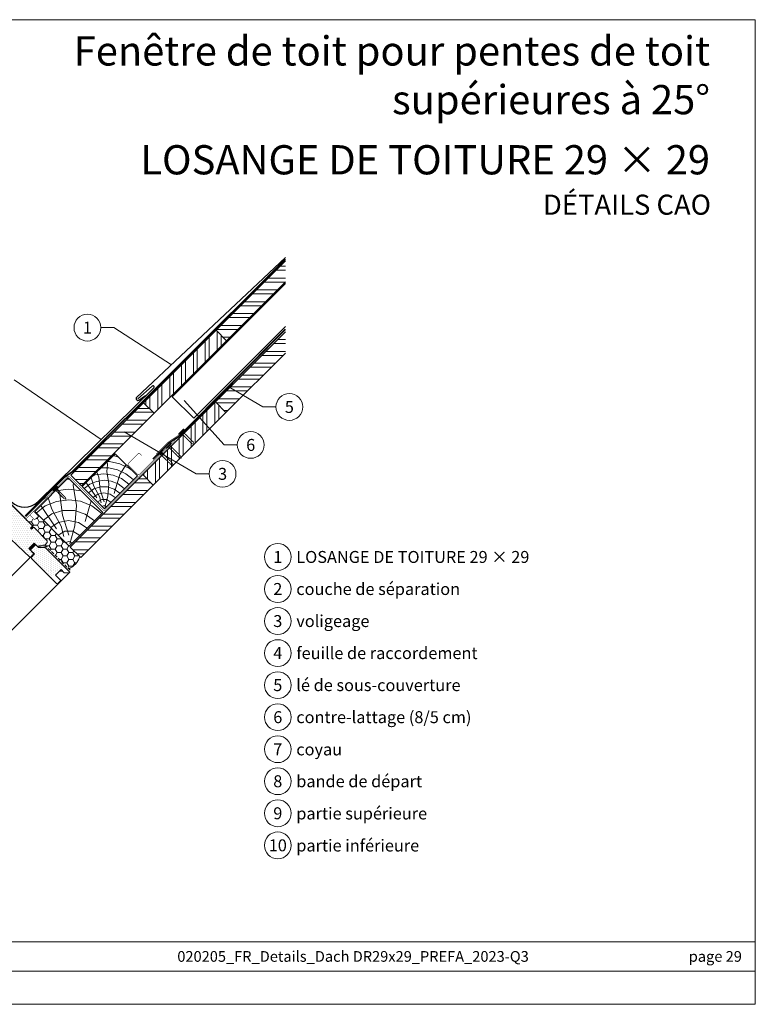
# Model space of a CAD drawing. Units: millimetres. Extents: x 0 to 70034, y 0 to 4832.
# Drawn here: x 52509 to 53691, y 0 to 1583 of the extents above; entities that cross this region are included whole.
import ezdxf
from ezdxf.enums import TextEntityAlignment as Align

# ---------------------------------------------------------------- set-up
doc = ezdxf.new("R2010")
doc.units = ezdxf.units.MM
doc.linetypes.add('GESTRICHELT', pattern=[0.75, 0.5, -0.25])
doc.linetypes.add('Trennlage', pattern=[30, 12, -18])
for name, color, linetype, lineweight, true_color in [('01_PREFA-Dachprodukt', 7, 'Continuous', 25, 0xe1000f), ('02_Kantteile', 7, 'Continuous', 25, 0xff7f7f), ('02_Nägel', 7, 'Continuous', 15, 0xff7f7f), ('02_Zubehör_sonstiges', 7, 'Continuous', 25, 0xff7f7f), ('03_Kantteile', 7, 'Continuous', 25, 0xff7f7f), ('04_Trennlage', 7, 'Continuous', 25, 0x505f69), ('04_Trennlage_Linie', 7, 'Continuous', 0, 0x505f69), ('04_Unterdach', 7, 'Continuous', 25, 0x505f69), ('04_Unterdach_Linie', 7, 'Continuous', 0, 0x505f69), ('06_Holz', 7, 'Continuous', 15, 0x8296a0), ('06_Holzschfraffur', 7, 'Continuous', 13, 0xdce6eb), ('08_Bemassung', 7, 'Continuous', 5, 0x505f69), ('10_Blattrahmen', 7, 'Continuous', 20, 0x000000), ('99_Text_1_DE', 7, 'Continuous', 25, 0xe1000f), ('99_Text_3_DE', 7, 'Continuous', 5, 0x505f69)]:
    doc.layers.add(name, color=color, linetype=linetype, lineweight=lineweight, true_color=true_color)
doc.layers.add('99_Text_2_DE', color=7, linetype='Continuous')
doc.styles.add('Arial', font='arial.ttf')
doc.styles.add('PREFA_Standard', font='arial.ttf', dxfattribs={"height": 20})
pattern_1 = [(2e-08, (46253.827, -5099.559), (-7e-09, 19.05), []), (2e-08, (46260.177, -5105.909), (-7e-09, 19.05), [])]

# ---------------------------------------------------------------- blocks, each defined once
blk = doc.blocks.new('A$C303698f2')
at = {"layer": '10_Blattrahmen'}
for p, q in [((666.01, -440.96), (28.02, -440.96)), ((28.02, -455.06), (666.01, -455.06))]:
    blk.add_line(p, q, dxfattribs=at)
blk.add_lwpolyline([(666.01, -470.92), (666.01, 0), (0, 0), (0, -470.92)], close=True, dxfattribs=at)
blk = doc.blocks.new('A$C4BAB4951')
for p, q in [((-23.7, 0), (-23.7, 0)), ((-23.4, 0.4), (-20.4, 1.3)), ((-20.3, 1.3), (-19.6, 1.4)), ((-3.7, 1.5), (-0.4, 1.5)), ((-0.4, 1.5), (0, 2)), ((-0.4, -1.5), (-0.4, 1.5)), ((0, -4.3), (0, 4.3)), ((0.7, -4.3), (0.7, 4.3)), ((-23.4, -0.4), (-20.4, -1.3)), ((-20.3, -1.3), (-19.6, -1.4)), ((-3.7, -1.5), (-0.4, -1.5)), ((-0.4, -1.5), (0, -2))]:
    blk.add_line(p, q)
at = {"extrusion": (0, 0, -1)}
for centre, radius, start, end in [((23.3, 0), 0.4, 360, 73.5064), ((20.3, 0.9), 0.4, 73.5064, 85.188), ((19.6, 1.9), 0.553, 244.5196, 270), ((18.6, -0.2), 1.8, 64.5196, 71.6711), ((19.1, 1.3), 0.17, 71.6711, 153.7368), ((18.9, 1.4), 0.0923, 267.8027, 333.7368), ((18.9, 1.9), 0.552, 244.5057, 269.6735), ((17.8, -0.2), 1.8, 64.5196, 71.6711), ((18.4, 1.3), 0.17, 71.6711, 153.7368), ((18.1, 1.4), 0.0923, 267.8027, 333.7368), ((18.1, 1.9), 0.551, 244.4964, 269.3324), ((17.1, -0.2), 1.8, 64.5196, 71.6711), ((17.6, 1.3), 0.17, 71.6711, 153.7368), ((17.4, 1.4), 0.0923, 267.8027, 333.7368), ((17.4, 1.9), 0.552, 244.5062, 269.673), ((16.4, -0.2), 1.8, 64.5196, 71.6711), ((16.9, 1.3), 0.17, 71.6711, 153.7368), ((16.7, 1.4), 0.0923, 267.8027, 333.7368), ((16.7, 1.9), 0.551, 244.4964, 269.3324), ((15.6, -0.2), 1.8, 64.5196, 71.6711), ((16.2, 1.3), 0.17, 71.6711, 153.7368), ((15.9, 1.4), 0.0923, 267.8027, 333.7368), ((15.9, 1.9), 0.552, 244.5057, 269.6735), ((14.9, -0.2), 1.8, 64.5196, 71.6711), ((15.4, 1.3), 0.17, 71.6711, 153.7368), ((15.2, 1.4), 0.0923, 267.8027, 333.7368), ((15.2, 1.9), 0.551, 244.4964, 269.3324), ((14.2, -0.2), 1.8, 64.5196, 71.6711), ((14.7, 1.3), 0.17, 71.6711, 153.7368), ((14.5, 1.4), 0.0923, 267.8027, 333.7368), ((14.5, 1.9), 0.552, 244.5057, 269.6735), ((13.4, -0.2), 1.8, 64.5196, 71.6711), ((14, 1.3), 0.17, 71.6711, 153.7368), ((13.7, 1.4), 0.0923, 267.8027, 333.7368), ((13.7, 1.9), 0.551, 244.4964, 269.3324), ((12.7, -0.2), 1.8, 64.5196, 71.6711), ((13.2, 1.3), 0.17, 71.6711, 153.7368), ((13, 1.4), 0.0923, 267.8027, 333.7368), ((13, 1.9), 0.552, 244.5057, 269.6735), ((12, -0.2), 1.8, 64.5196, 71.6711), ((12.5, 1.3), 0.17, 71.6711, 153.7368), ((12.3, 1.4), 0.0923, 267.8027, 333.7368), ((12.2, 1.9), 0.57, 244.7073, 270.3706), ((11.2, -0.2), 1.8, 64.5196, 71.6711), ((11.7, 1.3), 0.17, 71.6711, 153.7368), ((11.5, 1.4), 0.0923, 267.8027, 333.7368), ((11.5, 1.9), 0.551, 244.4964, 269.3324), ((10.5, -0.2), 1.8, 64.5196, 71.6711), ((11, 1.3), 0.17, 71.6711, 153.7368), ((10.8, 1.4), 0.0923, 267.8027, 333.7368), ((10.8, 1.9), 0.552, 244.5057, 269.6735), ((9.8, -0.2), 1.8, 64.5196, 71.6711), ((10.3, 1.3), 0.17, 71.6711, 153.7368), ((10, 1.4), 0.0923, 267.8027, 333.7368), ((10, 1.9), 0.551, 244.4964, 269.3324), ((9, -0.2), 1.8, 64.5196, 71.6711), ((9.5, 1.3), 0.17, 71.6711, 153.7368), ((9.3, 1.4), 0.0923, 267.8027, 333.7368), ((9.3, 1.9), 0.552, 244.5062, 269.673), ((8.3, -0.2), 1.8, 64.5196, 71.6711), ((8.8, 1.3), 0.17, 71.6711, 153.7368), ((8.6, 1.4), 0.0923, 267.8027, 333.7368), ((8.6, 1.9), 0.551, 244.4984, 269.3304), ((7.6, -0.2), 1.8, 64.5196, 71.6711), ((8.1, 1.3), 0.17, 71.6711, 153.7368), ((7.8, 1.4), 0.0923, 267.8027, 333.7368), ((7.8, 1.9), 0.552, 244.5057, 269.6735), ((6.8, -0.2), 1.8, 64.5196, 71.6711), ((7.3, 1.3), 0.17, 71.6711, 153.7368), ((7.1, 1.4), 0.0923, 267.8027, 333.7368), ((7.1, 1.9), 0.551, 244.4964, 269.3324), ((6.1, -0.2), 1.8, 64.5196, 71.6711), ((6.6, 1.3), 0.17, 71.6711, 153.7368), ((6.4, 1.4), 0.0923, 267.8027, 333.7368), ((6.4, 1.9), 0.552, 244.5057, 269.6735), ((5.4, -0.2), 1.8, 64.5196, 71.6711), ((5.9, 1.3), 0.17, 71.6711, 153.7368), ((5.6, 1.4), 0.0923, 267.8027, 333.7368), ((5.6, 1.9), 0.552, 244.5057, 269.6735), ((4.6, -0.2), 1.8, 64.5196, 71.6711), ((5.1, 1.3), 0.17, 71.6711, 153.7368), ((4.9, 1.4), 0.0923, 267.8027, 333.7368), ((4.9, 1.9), 0.551, 244.4964, 269.3324), ((3.9, -0.2), 1.8, 64.5196, 71.6711), ((4.4, 1.3), 0.17, 71.6711, 153.7368), ((4.2, 1.4), 0.0923, 267.8027, 333.7368), ((4.2, 1.9), 0.552, 244.5057, 269.6735), ((3.2, -0.2), 1.8, 64.5196, 71.6711), ((3.7, 1.3), 0.17, 71.6711, 90), ((-0.3, 4.3), 0.35, 0, 180), ((23.3, 0), 0.4, 286.4936, 0), ((20.3, -0.9), 0.4, 274.812, 286.4936), ((19.6, -1.9), 0.553, 90, 115.4804), ((18.6, 0.2), 1.8, 288.3289, 295.4804), ((19.1, -1.3), 0.17, 206.2632, 288.3289), ((18.9, -1.4), 0.0923, 26.2632, 92.1973), ((18.9, -1.9), 0.552, 90.3265, 115.4943), ((17.8, 0.2), 1.8, 288.3289, 295.4804), ((18.4, -1.3), 0.17, 206.2632, 288.3289), ((18.1, -1.4), 0.0923, 26.2632, 92.1973), ((18.1, -1.9), 0.551, 90.6676, 115.5036), ((17.1, 0.2), 1.8, 288.3289, 295.4804), ((17.6, -1.3), 0.17, 206.2632, 288.3289), ((17.4, -1.4), 0.0923, 26.2632, 92.1973), ((17.4, -1.9), 0.552, 90.327, 115.4938), ((16.4, 0.2), 1.8, 288.3289, 295.4804), ((16.9, -1.3), 0.17, 206.2632, 288.3289), ((16.7, -1.4), 0.0923, 26.2632, 92.1973), ((16.7, -1.9), 0.551, 90.6676, 115.5036), ((15.6, 0.2), 1.8, 288.3289, 295.4804), ((16.2, -1.3), 0.17, 206.2632, 288.3289), ((15.9, -1.4), 0.0923, 26.2632, 92.1973), ((15.9, -1.9), 0.552, 90.3265, 115.4943), ((14.9, 0.2), 1.8, 288.3289, 295.4804), ((15.4, -1.3), 0.17, 206.2632, 288.3289), ((15.2, -1.4), 0.0923, 26.2632, 92.1973), ((15.2, -1.9), 0.551, 90.6676, 115.5036), ((14.2, 0.2), 1.8, 288.3289, 295.4804), ((14.7, -1.3), 0.17, 206.2632, 288.3289), ((14.5, -1.4), 0.0923, 26.2632, 92.1973), ((14.5, -1.9), 0.552, 90.3265, 115.4943), ((13.4, 0.2), 1.8, 288.3289, 295.4804), ((14, -1.3), 0.17, 206.2632, 288.3289), ((13.7, -1.4), 0.0923, 26.2632, 92.1973), ((13.7, -1.9), 0.551, 90.6676, 115.5036), ((12.7, 0.2), 1.8, 288.3289, 295.4804), ((13.2, -1.3), 0.17, 206.2632, 288.3289), ((13, -1.4), 0.0923, 26.2632, 92.1973), ((13, -1.9), 0.552, 90.3265, 115.4943), ((12, 0.2), 1.8, 288.3289, 295.4804), ((12.5, -1.3), 0.17, 206.2632, 288.3289), ((12.3, -1.4), 0.0923, 26.2632, 92.1973), ((12.2, -1.9), 0.57, 89.6294, 115.2927), ((11.2, 0.2), 1.8, 288.3289, 295.4804), ((11.7, -1.3), 0.17, 206.2632, 288.3289), ((11.5, -1.4), 0.0923, 26.2632, 92.1973), ((11.5, -1.9), 0.551, 90.6676, 115.5036), ((10.5, 0.2), 1.8, 288.3289, 295.4804), ((11, -1.3), 0.17, 206.2632, 288.3289), ((10.8, -1.4), 0.0923, 26.2632, 92.1973), ((10.8, -1.9), 0.552, 90.3265, 115.4943), ((9.8, 0.2), 1.8, 288.3289, 295.4804), ((10.3, -1.3), 0.17, 206.2632, 288.3289), ((10, -1.4), 0.0923, 26.2632, 92.1973), ((10, -1.9), 0.551, 90.6676, 115.5036), ((9, 0.2), 1.8, 288.3289, 295.4804), ((9.5, -1.3), 0.17, 206.2632, 288.3289), ((9.3, -1.4), 0.0923, 26.2632, 92.1973), ((9.3, -1.9), 0.552, 90.327, 115.4938), ((8.3, 0.2), 1.8, 288.3289, 295.4804), ((8.8, -1.3), 0.17, 206.2632, 288.3289), ((8.6, -1.4), 0.0923, 26.2632, 92.1973), ((8.6, -1.9), 0.551, 90.6696, 115.5016), ((7.6, 0.2), 1.8, 288.3289, 295.4804), ((8.1, -1.3), 0.17, 206.2632, 288.3289), ((7.8, -1.4), 0.0923, 26.2632, 92.1973), ((7.8, -1.9), 0.552, 90.3265, 115.4943), ((6.8, 0.2), 1.8, 288.3289, 295.4804), ((7.3, -1.3), 0.17, 206.2632, 288.3289), ((7.1, -1.4), 0.0923, 26.2632, 92.1973), ((7.1, -1.9), 0.551, 90.6676, 115.5036), ((6.1, 0.2), 1.8, 288.3289, 295.4804), ((6.6, -1.3), 0.17, 206.2632, 288.3289), ((6.4, -1.4), 0.0923, 26.2632, 92.1973), ((6.4, -1.9), 0.552, 90.3265, 115.4943), ((5.4, 0.2), 1.8, 288.3289, 295.4804), ((5.9, -1.3), 0.17, 206.2632, 288.3289), ((5.6, -1.4), 0.0923, 26.2632, 92.1973), ((5.6, -1.9), 0.552, 90.3265, 115.4943), ((4.6, 0.2), 1.8, 288.3289, 295.4804), ((5.1, -1.3), 0.17, 206.2632, 288.3289), ((4.9, -1.4), 0.0923, 26.2632, 92.1973), ((4.9, -1.9), 0.551, 90.6676, 115.5036), ((3.9, 0.2), 1.8, 288.3289, 295.4804), ((4.4, -1.3), 0.17, 206.2632, 288.3289), ((4.2, -1.4), 0.0923, 26.2632, 92.1973), ((4.2, -1.9), 0.552, 90.3265, 115.4943), ((3.2, 0.2), 1.8, 288.3289, 295.4804), ((3.7, -1.3), 0.17, 270, 288.3289), ((-0.3, -4.3), 0.35, 180, 360)]:
    blk.add_arc(centre, radius, start, end, dxfattribs=at)

msp = doc.modelspace()

# ---------------------------------------------------------------- hatches: boundary and pattern name
at = {"layer": '06_Holz'}
h = msp.add_hatch(dxfattribs=at)
h.set_pattern_fill('HONEY', color=256, scale=2, style=0)
h.set_pattern_definition([(360, (51844.9566, -153.383), (9.525, 5.49926), [6.35, -12.7]), (120, (51844.9566, -153.383), (-9.525, 5.499262), [6.35, -12.7]), (60, (51844.9566, -153.383), (1e-06, 10.998522), [-12.7, 6.35])])
edge = h.paths.add_edge_path()
edge.add_line((52553.106, 745.519), (52531.893, 766.732))
edge.add_line((52531.893, 766.732), (52530.479, 766.732))
edge.add_line((52530.479, 766.732), (52527.651, 763.904))
edge.add_line((52527.651, 763.904), (52525.953, 765.601))
edge.add_line((52525.953, 765.601), (52527.368, 767.015))
edge.add_arc((52526.871, 768.981), 2.028, 284.176357, 367.610703)
edge.add_line((52528.881, 769.25), (52519.689, 778.442))
edge.add_arc((52520.749, 779.503), 1.5, 135, 225, ccw=False)
edge.add_line((52519.689, 780.563), (52525.068, 785.942))
edge.add_arc((52525.463, 785.458), 0.625, 129.224353, 269.791326)
edge.add_line((52525.461, 784.833), (52531.867, 778.431))
edge.add_line((52531.867, 778.431), (52538.653, 785.217))
edge.add_line((52538.653, 785.217), (52585.127, 738.743))
edge.add_line((52585.127, 738.743), (52585.127, 738.742))
edge.add_line((52585.127, 738.742), (52604.801, 719.068))
edge.add_arc((52577.103, 727.097), 28.838, 291.400195, 343.835335, ccw=False)
edge.add_line((52587.625, 700.247), (52550.715, 737.091))
edge.add_line((52550.715, 737.091), (52549.405, 736.957))
edge.add_line((52549.405, 736.957), (52549.56, 739.095))
edge.add_line((52549.56, 739.095), (52553.106, 742.691))
edge.add_line((52553.106, 742.691), (52553.106, 745.519))
h = msp.add_hatch(dxfattribs=at)
h.set_pattern_fill('DOTS', color=256, scale=2, style=0)
h.set_pattern_definition([(270, (53221.051, 1212.7572), (-3.175, -1.5875), [0, -3.175])])
h.paths.add_polyline_path([(52560.382, 684.22), (52580.181, 704.019), (52549.422, 734.778), (52530.33, 734.778), (52526.795, 731.243), (52526.795, 729.828), (52532.452, 724.172), (52527.502, 719.222, 0.41421356), (52527.502, 717.101)])
at = {"layer": '06_Holzschfraffur'}
h = msp.add_hatch(dxfattribs=at)
h.set_pattern_fill('ANSI32', color=256, scale=2, angle=315, style=0)
h.set_pattern_definition(pattern_1)
h.paths.add_polyline_path([(52935.88, 1161.596), (52935.88, 1195.537), (52824.391, 1084.047), (52841.361, 1067.077)])
h = msp.add_hatch(dxfattribs=at)
h.set_pattern_fill('ANSI32', color=256, scale=2, angle=45, style=0)
h.set_pattern_definition([(90, (46253.827, -5099.559), (-19.05, -7e-09), []), (90, (46260.177, -5093.209), (-19.05, -7e-09), [])])
h.paths.add_polyline_path([(52724.688, 950.404), (52707.718, 967.375), (52824.391, 1084.047), (52841.361, 1067.077)])
h = msp.add_hatch(dxfattribs=at)
h.set_pattern_fill('ANSI32', color=256, scale=2, angle=315, style=0)
h.set_pattern_definition([(2e-08, (46135.852, -5331.81), (-7e-09, 19.05), []), (2e-08, (46142.202, -5338.16), (-7e-09, 19.05), [])])
h.paths.add_polyline_path([(52935.88, 1047.319), (52935.88, 1081.26), (52823.297, 968.677), (52840.268, 951.706)])
h = msp.add_hatch(dxfattribs=at)
h.set_pattern_fill('ANSI32', color=256, scale=2, angle=315, style=0)
h.set_pattern_definition(pattern_1)
h.paths.add_polyline_path([(52707.718, 967.375), (52724.688, 950.404), (52608.016, 833.731), (52591.045, 850.702)])
h = msp.add_hatch(dxfattribs=at)
h.set_pattern_fill('ANSI32', color=256, scale=2, angle=45, style=0)
h.set_pattern_definition([(90, (46135.852, -5331.81), (-19.05, -7e-09), []), (90, (46142.202, -5325.46), (-19.05, -7e-09), [])])
h.paths.add_polyline_path([(52723.595, 835.034), (52706.624, 852.004), (52823.297, 968.677), (52840.268, 951.706)])
h = msp.add_hatch(dxfattribs=at)
h.set_pattern_fill('HOLZ', color=256, scale=0.51, angle=45)
h.set_pattern_definition([(158, (52647.7, 800.2), (-191.05, -472.86), [3.9, -510]), (203, (52644.1, 801.65), (199.27, -469.46), [3.9, -510]), (149, (52654.9, 807.4), (-262.67, -437.16), [7.88, -510]), (180, (52648.16, 811.46), (-9e-14, -510), [7.88, -510]), (210, (52640.3, 811.46), (255, -441.67), [7.96, -510]), (147, (52662.13, 814.6), (-277.77, -427.7), [10.03, -510]), (168, (52653.7, 820.1), (-106.03, -498.86), [10.03, -510]), (191, (52643.9, 822.16), (97.3, -500.63), [10.16, -510]), (214, (52633.94, 820.2), (285.2, -422.8), [9.83, -510]), (145, (52669.35, 821.83), (-292.5, -417.77), [11.14, -510]), (161, (52660.23, 828.2), (-166.04, -482.2), [11.18, -510]), (180, (52649.66, 831.85), (-9e-14, -510), [11.2, -510]), (198, (52638.45, 831.85), (157.6, -485.04), [11.25, -510]), (216, (52627.76, 828.4), (299.77, -412.6), [11.08, -510]), (143, (52676.56, 829.04), (-306.93, -407.3), [12.33, -510]), (158, (52666.7, 836.46), (-191.05, -472.86), [11.98, -510]), (173, (52655.6, 840.95), (-62.15, -506.2), [11.5, -510]), (188, (52644.2, 842.35), (71, -505.04), [12.24, -510]), (202, (52632.07, 840.65), (191.05, -472.86), [11.79, -510]), (218, (52621.14, 836.23), (314, -401.9), [12.07, -510]), (142, (52683.77, 836.25), (-314, -401.9), [14.74, -510]), (158, (52672.16, 845.3), (-191.05, -472.86), [14.7, -510]), (173, (52658.5, 850.84), (-62.15, -506.2), [14.77, -510]), (187, (52643.86, 852.64), (62.15, -506.2), [14.5, -510]), (203, (52629.46, 850.87), (199.27, -469.46), [14.67, -510]), (217, (52615.96, 845.13), (306.93, -407.3), [14.42, -510]), (142, (52691, 843.46), (-314, -401.9), [15, -510]), (154, (52679.16, 852.7), (-223.57, -458.4), [14.75, -510]), (167, (52665.9, 859.17), (-114.7, -496.93), [14.8, -510]), (180, (52651.5, 862.5), (-9e-14, -510), [14.9, -510]), (192, (52636.6, 862.5), (106.03, -498.86), [14.72, -510]), (206, (52622.2, 859.44), (223.57, -458.4), [14.68, -510]), (219, (52609, 853), (320.95, -396.34), [15.04, -510]), (141, (52698.2, 850.7), (-320.95, -396.34), [17.12, -510]), (154, (52684.9, 861.45), (-223.57, -458.4), [17.17, -510]), (167, (52669.46, 869), (-114.7, -496.93), [17, -510]), (180, (52652.9, 872.8), (-9e-14, -510), [17.44, -510]), (193, (52635.46, 872.8), (114.7, -496.93), [17.18, -510]), (206, (52618.7, 868.94), (223.57, -458.4), [16.76, -510]), (218, (52603.66, 861.6), (314, -401.9), [17.23, -510]), (140, (52705.4, 857.9), (-327.8, -390.7), [17, -510]), (152, (52692.4, 868.8), (-239.43, -450.3), [16.96, -510]), (164, (52677.4, 876.8), (-140.6, -490.24), [16.98, -510]), (174, (52661.1, 881.47), (-53.3, -507.2), [17.06, -510]), (186, (52644.1, 883.25), (53.3, -507.2), [16.68, -510]), (197, (52627.53, 881.5), (149.1, -487.7), [17.16, -510]), (208, (52611.1, 876.5), (239.43, -450.3), [17.06, -510]), (219, (52596.06, 868.5), (320.95, -396.34), [17.05, -510]), (141, (52712.6, 865.1), (-320.95, -396.34), [19.08, -510]), (152, (52697.8, 877.1), (-239.43, -450.3), [18.8, -510]), (164, (52681.2, 885.93), (-140.6, -490.24), [19.33, -510]), (174, (52662.6, 891.26), (-53.3, -507.2), [18.7, -510]), (186, (52644, 893.2), (53.3, -507.2), [19.16, -510]), (197, (52624.96, 891.2), (149.1, -487.7), [19.14, -510]), (208, (52606.66, 885.6), (239.43, -450.3), [18.6, -510]), (219, (52590.24, 876.9), (320.95, -396.34), [19.08, -510]), (162, (52687.8, 894.35), (-157.6, -485.04), [21.27, -510]), (173, (52667.6, 900.9), (-62.15, -506.2), [21.6, -510]), (184, (52646.13, 903.56), (35.6, -508.76), [21.51, -510]), (196, (52624.67, 902.06), (140.6, -490.24), [21.4, -510]), (208, (52604.1, 896.16), (239.43, -450.3), [21.65, -510]), (219, (52585, 886), (320.95, -396.34), [21.65, -510]), (171, (52671.54, 910.6), (-79.8, -503.7), [19.72, -510]), (181, (52652.07, 913.7), (8.9, -509.9), [20.25, -510]), (191, (52631.8, 913.35), (97.3, -500.63), [19.77, -510]), (200, (52612.4, 909.57), (174.43, -479.24), [19.98, -510]), (211, (52593.64, 902.74), (262.67, -437.16), [20.25, -510]), (220, (52576.3, 892.3), (327.8, -390.7), [19.7, -510]), (179, (52658.96, 923.2), (-8.9, -509.9), [23.12, -510]), (189, (52635.84, 923.6), (79.8, -503.7), [22.48, -510]), (199, (52613.64, 920.1), (166.04, -482.2), [23.3, -510]), (210, (52591.6, 912.5), (255, -441.67), [22.86, -510]), (220, (52571.8, 901.1), (327.8, -390.7), [23.11, -510]), (183, (52647.94, 934.2), (26.7, -509.3), [22.34, -510]), (192, (52625.64, 933.04), (106.03, -498.86), [22.2, -510]), (202, (52603.93, 928.43), (191.05, -472.86), [22.57, -510]), (211, (52583, 920), (262.67, -437.16), [22.24, -510]), (221, (52563.94, 908.5), (334.6, -384.9), [22.53, -510]), (187, (52637.8, 944.33), (62.15, -506.2), [22.1, -510]), (196, (52615.9, 941.64), (140.6, -490.24), [21.98, -510]), (204, (52594.77, 935.6), (207.44, -465.9), [21.6, -510]), (212, (52575.03, 926.8), (270.26, -432.5), [22.27, -510]), (221, (52556.15, 915), (334.6, -384.9), [21.8, -510]), (191, (52628.3, 953.87), (97.3, -500.63), [26.8, -510]), (201, (52602, 948.76), (182.77, -476.13), [27.4, -510]), (210, (52576.4, 938.94), (255, -441.67), [27.12, -510]), (220, (52552.9, 925.4), (327.8, -390.7), [26.83, -510]), (124, (52632.23, 813.9), (-422.8, -285.2), [29.07, -510]), (130, (52616, 838), (-390.7, -327.8), [31.64, -510]), (141, (52595.64, 862.23), (-320.95, -396.34), [30.29, -510]), (124, (52572.1, 881.3), (-422.8, -285.2), [43.68, -510]), (103, (52639.2, 806.23), (-496.93, -114.7), [10.56, -510]), (119, (52636.83, 816.5), (-446.06, -247.25), [18.8, -510]), (108, (52627.7, 832.97), (-485.04, -157.6), [22.15, -510]), (122, (52620.87, 854.03), (-432.5, -270.26), [39.16, -510]), (111, (52600.1, 887.24), (-476.13, -182.77), [32.7, -510]), (122, (52588.4, 917.77), (-432.5, -270.26), [28.83, -510]), (108, (52644.2, 807.84), (-485.04, -157.6), [20.37, -510]), (97, (52637.9, 827.2), (-506.2, -62.15), [20.25, -510]), (110, (52635.45, 847.3), (-479.24, -174.43), [30.06, -510]), (97, (52625.17, 875.56), (-506.2, -62.15), [20.28, -510]), (117, (52622.7, 895.7), (-454.4, -231.54), [21.94, -510]), (106, (52612.74, 915.24), (-490.24, -140.6), [28.1, -510]), (114, (52605, 942.25), (-465.9, -207.44), [22.15, -510]), (75, (52645.3, 799.4), (-492.6, 132), [17.98, -510]), (85, (52649.94, 816.74), (-508.06, 44.45), [20.13, -510]), (99, (52651.7, 836.8), (-503.7, -79.8), [20, -510]), (84, (52648.56, 856.55), (-507.2, 53.3), [10.9, -510]), (99, (52649.7, 867.4), (-503.7, -79.8), [30.54, -510]), (89, (52644.9, 897.55), (-509.9, 8.9), [16.3, -510]), (108, (52645.2, 913.84), (-485.04, -157.6), [26.11, -510]), (74, (52660.3, 820.9), (-490.24, 140.6), [32.18, -510]), (57, (52669.2, 851.84), (-427.7, 277.77), [21.55, -510]), (84, (52680.9, 869.9), (-507.2, 53.3), [20.11, -510])])
h.paths.add_polyline_path([(52609.302, 832.445), (52644.844, 796.903), (52697.877, 849.936), (52662.335, 885.478)])
h = msp.add_hatch(dxfattribs=at)
h.set_pattern_fill('HOLZ', color=256, scale=0.84, angle=45)
h.set_pattern_definition([(158, (52592.94, 741.5), (-314.7, -778.8), [6.43, -840]), (203, (52587, 743.9), (328.2, -773.2), [6.43, -840]), (149, (52604.8, 753.4), (-432.6, -720), [13, -840]), (180, (52593.7, 760.1), (-2e-13, -840), [13, -840]), (210, (52580.7, 760.1), (420, -727.5), [13.1, -840]), (147, (52616.7, 765.3), (-457.5, -704.5), [16.5, -840]), (168, (52602.85, 774.3), (-174.65, -821.64), [16.5, -840]), (191, (52586.7, 777.7), (160.3, -824.6), [16.73, -840]), (214, (52570.3, 774.5), (469.7, -696.4), [16.2, -840]), (145, (52628.6, 777.16), (-481.8, -688.1), [18.34, -840]), (161, (52613.6, 787.7), (-273.5, -794.2), [18.4, -840]), (180, (52596.15, 793.7), (-2e-13, -840), [18.45, -840]), (198, (52577.7, 793.7), (259.6, -798.9), [18.52, -840]), (216, (52560.1, 787.95), (493.7, -679.6), [18.26, -840]), (143, (52640.5, 789), (-505.5, -670.85), [20.3, -840]), (158, (52624.25, 801.26), (-314.7, -778.8), [19.74, -840]), (173, (52605.95, 808.65), (-102.4, -833.7), [18.94, -840]), (188, (52587.15, 810.96), (116.9, -831.8), [20.16, -840]), (202, (52567.2, 808.15), (314.7, -778.8), [19.4, -840]), (218, (52549.2, 800.9), (517.16, -661.9), [19.87, -840]), (142, (52652.3, 800.9), (-517.16, -661.9), [24.27, -840]), (158, (52633.2, 815.9), (-314.7, -778.8), [24.23, -840]), (173, (52610.75, 824.9), (-102.4, -833.7), [24.32, -840]), (187, (52586.6, 827.9), (102.4, -833.7), [23.9, -840]), (203, (52562.9, 825), (328.2, -773.2), [24.17, -840]), (217, (52540.64, 815.55), (505.5, -670.85), [23.76, -840]), (142, (52664.2, 812.8), (-517.16, -661.9), [24.7, -840]), (154, (52644.7, 828), (-368.2, -755), [24.3, -840]), (167, (52622.9, 838.7), (-189, -818.5), [24.37, -840]), (180, (52599.16, 844.15), (-2e-13, -840), [24.55, -840]), (192, (52574.6, 844.15), (174.65, -821.64), [24.25, -840]), (206, (52550.9, 839.1), (368.2, -755), [24.2, -840]), (219, (52529.15, 828.5), (528.6, -652.8), [24.78, -840]), (141, (52676.1, 824.7), (-528.6, -652.8), [28.2, -840]), (154, (52654.2, 842.4), (-368.2, -755), [28.3, -840]), (167, (52628.8, 854.8), (-189, -818.5), [28, -840]), (180, (52601.5, 861.1), (-2e-13, -840), [28.7, -840]), (193, (52572.8, 861.1), (189, -818.5), [28.3, -840]), (206, (52545.2, 854.75), (368.2, -755), [27.6, -840]), (218, (52520.4, 842.65), (517.16, -661.9), [28.4, -840]), (140, (52688, 836.55), (-539.9, -643.5), [28, -840]), (152, (52666.5, 854.6), (-394.36, -741.7), [27.94, -840]), (164, (52641.85, 867.7), (-231.5, -807.5), [27.97, -840]), (174, (52615, 875.4), (-87.8, -835.4), [28.1, -840]), (186, (52587, 878.3), (87.8, -835.4), [27.47, -840]), (197, (52559.7, 875.45), (245.6, -803.3), [28.26, -840]), (208, (52532.7, 867.2), (394.36, -741.7), [28.1, -840]), (219, (52507.9, 854), (528.6, -652.8), [28.08, -840]), (141, (52699.9, 848.4), (-528.6, -652.8), [31.43, -840]), (152, (52675.4, 868.2), (-394.36, -741.7), [30.95, -840]), (164, (52648.1, 882.74), (-231.5, -807.5), [31.84, -840]), (174, (52617.5, 891.5), (-87.8, -835.4), [30.8, -840]), (186, (52586.9, 894.7), (87.8, -835.4), [31.56, -840]), (197, (52555.5, 891.4), (245.6, -803.3), [31.52, -840]), (208, (52525.3, 882.2), (394.36, -741.7), [30.62, -840]), (219, (52498.3, 867.85), (528.6, -652.8), [31.43, -840]), (162, (52659, 896.6), (-259.6, -798.9), [35.04, -840]), (173, (52625.7, 907.4), (-102.4, -833.7), [35.6, -840]), (184, (52590.3, 911.8), (58.6, -837.95), [35.43, -840]), (196, (52555, 909.3), (231.5, -807.5), [35.23, -840]), (208, (52521.1, 899.6), (394.36, -741.7), [35.67, -840]), (219, (52489.6, 882.84), (528.6, -652.8), [35.67, -840]), (171, (52632.2, 923.4), (-131.4, -829.7), [32.47, -840]), (181, (52600.1, 928.5), (14.7, -839.9), [33.36, -840]), (191, (52566.8, 927.9), (160.3, -824.6), [32.56, -840]), (200, (52534.8, 921.7), (287.3, -789.3), [32.9, -840]), (211, (52503.9, 910.4), (432.6, -720), [33.35, -840]), (220, (52475.3, 893.25), (539.9, -643.5), [32.46, -840]), (179, (52611.5, 944.1), (-14.7, -839.9), [38.08, -840]), (189, (52573.4, 944.8), (131.4, -829.7), [37, -840]), (199, (52536.8, 939), (273.5, -794.2), [38.37, -840]), (210, (52500.56, 926.5), (420, -727.5), [37.65, -840]), (220, (52467.95, 907.7), (539.9, -643.5), [38.07, -840]), (183, (52593.3, 962.3), (44, -838.85), [36.8, -840]), (192, (52556.6, 960.3), (174.65, -821.64), [36.55, -840]), (202, (52520.8, 952.7), (314.7, -778.8), [37.17, -840]), (211, (52486.4, 938.8), (432.6, -720), [36.64, -840]), (221, (52455, 919.95), (551.1, -633.96), [37.1, -840]), (187, (52576.7, 978.9), (102.4, -833.7), [36.4, -840]), (196, (52540.55, 974.5), (231.5, -807.5), [36.2, -840]), (204, (52505.75, 964.5), (341.7, -767.4), [35.6, -840]), (212, (52473.24, 950.05), (445.1, -712.4), [36.7, -840]), (221, (52442.1, 930.6), (551.1, -633.96), [35.9, -840]), (191, (52560.95, 994.65), (160.3, -824.6), [44.12, -840]), (201, (52517.6, 986.2), (301, -784.2), [45.14, -840]), (210, (52475.5, 970.05), (420, -727.5), [44.67, -840]), (220, (52436.8, 947.7), (539.9, -643.5), [44.2, -840]), (124, (52567.45, 764.1), (-696.4, -469.7), [47.9, -840]), (130, (52540.7, 803.8), (-643.5, -539.9), [52.1, -840]), (141, (52507.2, 843.7), (-528.6, -652.8), [49.9, -840]), (124, (52468.4, 875.1), (-696.4, -469.7), [71.94, -840]), (103, (52578.9, 751.5), (-818.5, -189), [17.4, -840]), (119, (52575, 768.4), (-734.7, -407.2), [31, -840]), (108, (52560, 795.5), (-798.9, -259.6), [36.48, -840]), (122, (52548.7, 830.2), (-712.4, -445.1), [64.5, -840]), (111, (52514.55, 884.9), (-784.2, -301), [53.87, -840]), (122, (52495.25, 935.2), (-712.4, -445.1), [47.5, -840]), (108, (52587.2, 754.1), (-798.9, -259.6), [33.55, -840]), (97, (52576.8, 786), (-833.7, -102.4), [33.35, -840]), (110, (52572.75, 819.1), (-789.3, -287.3), [49.5, -840]), (97, (52555.8, 865.66), (-833.7, -102.4), [33.4, -840]), (117, (52551.75, 898.8), (-748.45, -381.35), [36.14, -840]), (106, (52535.34, 931), (-807.5, -231.5), [46.28, -840]), (114, (52522.6, 975.5), (-767.4, -341.7), [36.47, -840]), (75, (52588.95, 740.2), (-811.4, 217.4), [29.6, -840]), (85, (52596.6, 768.8), (-836.8, 73.2), [33.15, -840]), (99, (52599.5, 801.8), (-829.7, -131.4), [32.95, -840]), (84, (52594.34, 834.36), (-835.4, 87.8), [17.94, -840]), (99, (52596.2, 852.2), (-829.7, -131.4), [50.3, -840]), (89, (52588.35, 901.9), (-839.9, 14.7), [26.84, -840]), (108, (52588.8, 928.7), (-798.9, -259.6), [43, -840]), (74, (52613.7, 775.64), (-807.5, 231.5), [53, -840]), (57, (52628.3, 826.6), (-704.5, 457.5), [35.5, -840]), (84, (52647.64, 856.4), (-835.4, 87.8), [33.13, -840])])
h.paths.add_polyline_path([(52532.813, 792.47), (52588.538, 736.746), (52642.527, 790.735), (52586.803, 846.459)])
h = msp.add_hatch(dxfattribs=at)
h.set_pattern_fill('ANSI32', color=256, scale=2, angle=315, style=0)
h.set_pattern_definition([(2e-08, (46369.197, -5098.465), (-7e-09, 19.05), []), (2e-08, (46375.547, -5104.815), (-7e-09, 19.05), [])])
h.paths.add_polyline_path([(52706.624, 852.004), (52723.595, 835.034), (52606.922, 718.361), (52589.952, 735.332)])
h = msp.add_hatch(dxfattribs=at)
h.set_pattern_fill('DOTS', color=256, scale=2, style=0)
h.set_pattern_definition([(360, (51829.932, -178.362), (1.5875, 3.175), [0, -3.175])])
edge = h.paths.add_edge_path()
edge.add_line((52463.162, 835.463), (52461.748, 835.463))
edge.add_line((52461.748, 835.463), (52440.111, 813.826))
edge.add_line((52440.111, 813.826), (52440.111, 812.411))
edge.add_line((52440.111, 812.411), (52455.596, 796.926))
edge.add_line((52455.596, 796.926), (52435.408, 776.738))
edge.add_line((52435.408, 776.738), (52429.207, 768.743))
edge.add_arc((52430.392, 767.824), 1.5, 142.2, 225)
edge.add_line((52429.332, 766.763), (52440.637, 755.458))
edge.add_arc((52441.697, 756.519), 1.5, 225, 307.8)
edge.add_line((52442.617, 755.334), (52450.611, 761.535))
edge.add_line((52450.611, 761.535), (52464.859, 775.783))
edge.add_line((52464.859, 775.783), (52467.107, 773.536))
edge.add_arc((52468.168, 774.596), 1.5, 225, 270)
edge.add_line((52468.168, 773.096), (52469.754, 773.096))
edge.add_arc((52469.754, 774.596), 1.5, 270, 315)
edge.add_line((52470.814, 773.536), (52474.971, 777.693))
edge.add_line((52474.971, 777.693), (52477.799, 774.864))
edge.add_line((52477.799, 774.864), (52472.886, 769.951))
edge.add_arc((52473.947, 768.89), 1.5, 135, 226.943313)
edge.add_line((52472.923, 767.794), (52525.671, 718.508))
edge.add_line((52525.671, 718.508), (52531.681, 724.518))
edge.add_line((52531.681, 724.518), (52523.196, 733.003))
edge.add_line((52523.196, 733.003), (52532.035, 741.842))
edge.add_line((52532.035, 741.842), (52536.984, 736.892))
edge.add_line((52536.984, 736.892), (52549.5, 739.085))
edge.add_line((52549.5, 739.085), (52553.106, 742.691))
edge.add_line((52553.106, 742.691), (52553.106, 745.519))
edge.add_line((52553.106, 745.519), (52531.893, 766.732))
edge.add_line((52531.893, 766.732), (52530.479, 766.732))
edge.add_line((52530.479, 766.732), (52527.651, 763.904))
edge.add_line((52527.651, 763.904), (52525.953, 765.601))
edge.add_line((52525.953, 765.601), (52528.782, 768.429))
edge.add_line((52528.782, 768.429), (52528.782, 769.844))
edge.add_line((52528.782, 769.844), (52463.162, 835.463))

# ---------------------------------------------------------------- linework, layer by layer
at = {"layer": '01_PREFA-Dachprodukt', "extrusion": (-6.40323e-12, 6.80911e-12, -1)}
msp.add_line((52696.664, 975.957), (52935.88, 1200.899), dxfattribs=at)
at = {"layer": '01_PREFA-Dachprodukt'}
for p, q in [((52698.938, 973.69), (52721.847, 994.317)), ((52696.67, 972.421), (52697.173, 971.919)), ((52700.352, 971.628), (52711.19, 979.058))]:
    msp.add_line(p, q, dxfattribs=at)
msp.add_lwpolyline([(52454.389, 840.676), (52447.101, 847.964, -1), (52451.344, 852.207), (52495.474, 808.076, 0.41421356), (52537.901, 808.076), (52724.524, 991.345)], format="xyb", dxfattribs=at)
at = {"layer": '01_PREFA-Dachprodukt', "const_width": 0.75}
msp.add_lwpolyline([(52752.835, 903.872), (52701.217, 852.253, -0.41421356), (52698.388, 852.253), (52683.539, 867.103, -0.41421356), (52683.539, 869.931), (52699.095, 885.487, -0.41421356), (52701.924, 885.487), (52704.752, 882.659)], format="xyb", dxfattribs=at)
at = {"layer": '01_PREFA-Dachprodukt'}
for centre, radius, start, end in [((52723.186, 992.831), 2, 19, 132), ((52723.186, 992.831), 2, 312, 19), ((52698.435, 974.192), 2.5, 135.090381, 225.090467), ((52698.938, 973.69), 2.5, 225.090399, 304.434585)]:
    msp.add_arc(centre, radius, start, end, dxfattribs=at)
at = {"layer": '02_Kantteile', "const_width": 0.75}
msp.add_lwpolyline([(52758.621, 906.966), (52646.178, 794.523, -0.41421356), (52643.35, 794.523), (52589.087, 848.417, 0.41421356), (52586.259, 848.417), (52558.96, 821.118, -0.03702133), (52555.599, 818.222), (52548.276, 812.799, 0.03702133), (52544.915, 809.902), (52519.032, 784.019, -0.41421356), (52516.204, 784.019), (52483.438, 816.785)], format="xyb", dxfattribs=at)
at = {"layer": '02_Zubehör_sonstiges', "const_width": 0.75}
for points in [[(52526.802, 764.752), (52529.843, 767.793, 0.41421356), (52529.843, 769.914), (52520.028, 779.729, -0.41421356), (52520.028, 781.851), (52553.615, 815.438)], [(52531.407, 793.23, 0.18269767), (52531.8, 792.12), (52538.829, 785.095), (52532.829, 779.095), (52525.8, 786.12, -0.18269767), (52525.407, 787.23, -0.18269767)]]:
    msp.add_lwpolyline(points, format="xyb", dxfattribs=at)
at = {"layer": '03_Kantteile', "const_width": 0.75}
msp.add_lwpolyline([(52773.917, 925.229), (52764.339, 915.588, -0.05558225), (52761.231, 913.087), (52749.987, 905.934, 0.05475989), (52746.239, 902.928), (52728.258, 884.946)], format="xyb", dxfattribs=at)
at = {"layer": '04_Trennlage', "linetype": 'Trennlage', "const_width": 1, "flags": 128}
for points in [[(52935.88, 1198.138), (52593.496, 856.382)], [(52593.563, 856.438), (52580.164, 847.075)], [(52580.164, 847.075), (52518.018, 785.033)]]:
    msp.add_lwpolyline(points, dxfattribs=at)
at = {"layer": '04_Trennlage_Linie', "ltscale": 5}
for points in [[(52935.527, 1198.492), (52593.143, 856.736)], [(52936.234, 1197.784), (52593.85, 856.029)], [(52593.276, 856.848), (52579.842, 847.459)], [(52593.85, 856.029), (52580.486, 846.69)], [(52579.842, 847.459), (52517.664, 785.387)], [(52580.486, 846.69), (52518.372, 784.68)]]:
    msp.add_lwpolyline(points, dxfattribs=at)
at = {"layer": '04_Unterdach', "linetype": 'Trennlage', "const_width": 1, "flags": 128}
msp.add_lwpolyline([(52935.88, 1085.42), (52765.758, 914.178, -0.05558225), (52762.305, 911.399), (52751.06, 904.246, 0.05475989), (52747.653, 901.513), (52723.191, 877.052)], format="xyb", dxfattribs=at)
at = {"layer": '04_Unterdach_Linie', "ltscale": 5}
for points in [[(52935.526, 1085.773), (52765.404, 914.531, -0.05558225), (52762.036, 911.821), (52750.792, 904.668, 0.05475989), (52747.3, 901.867), (52722.838, 877.405)], [(52936.235, 1085.068), (52766.113, 913.826, -0.05558225), (52762.573, 910.977), (52751.329, 903.824, 0.05475989), (52748.007, 901.16), (52723.545, 876.698)]]:
    msp.add_lwpolyline(points, format="xyb", dxfattribs=at)
at = {"layer": '06_Holz'}
for p, q in [((52549.422, 734.778), (52549.5, 739.085)), ((52525.671, 718.508), (52494.669, 687.557)), ((52572.554, 696.392), (52577.909, 696.392))]:
    msp.add_line(p, q, dxfattribs=at)
for points in [[(52935.88, 1161.596), (52841.361, 1067.077), (52824.391, 1084.047), (52935.88, 1195.537)], [(52935.88, 1159.024), (52753.887, 977.03), (52788.526, 942.391), (52935.88, 1089.746)], [(52935.88, 1047.319), (52840.268, 951.706), (52823.297, 968.677), (52935.88, 1081.26)], [(52472.923, 767.794), (52525.671, 718.508), (52531.681, 724.518), (52523.196, 733.003), (52532.035, 741.842), (52536.984, 736.892), (52549.5, 739.085), (52553.106, 742.691), (52553.106, 745.519), (52531.893, 766.732), (52530.479, 766.732), (52527.651, 763.904), (52525.953, 765.601), (52528.782, 768.429), (52528.782, 769.844), (52463.162, 835.463)], [(52391.133, 496.586), (52589.374, 694.827)]]:
    msp.add_lwpolyline(points, dxfattribs=at)
for points in [[(52841.361, 1067.077), (52724.688, 950.404), (52707.718, 967.375), (52824.391, 1084.047)], [(52724.688, 950.404), (52608.016, 833.731), (52591.045, 850.702), (52707.718, 967.375)], [(52840.268, 951.706), (52723.595, 835.034), (52706.624, 852.004), (52823.297, 968.677)], [(52609.302, 832.445), (52662.335, 885.478), (52697.877, 849.936), (52644.844, 796.903)], [(52532.813, 792.47), (52586.803, 846.459), (52642.527, 790.735), (52588.538, 736.746)], [(52723.595, 835.034), (52606.922, 718.361), (52589.952, 735.332), (52706.624, 852.004)]]:
    msp.add_lwpolyline(points, close=True, dxfattribs=at)
at = {"layer": '06_Holz', "const_width": 3}
msp.add_lwpolyline([(52524.108, 732.091), (52532.947, 740.93)], dxfattribs=at)
at = {"layer": '06_Holz'}
msp.add_lwpolyline([(52567.807, 676.795), (52527.502, 717.101, -0.41421356), (52527.502, 719.222), (52532.452, 724.172), (52526.795, 729.828), (52526.795, 731.243), (52533.866, 738.314), (52535.28, 738.314), (52538.816, 734.778), (52549.422, 734.778), (52589.374, 694.827), (52588.667, 694.12), (52580.181, 694.12), (52575.232, 699.069), (52574.701, 698.539), (52566.57, 690.407), (52566.393, 690.231), (52574.878, 681.745), (52569.928, 676.795, -0.41421356)], format="xyb", close=True, dxfattribs=at)
at = {"layer": '06_Holz', "linetype": 'GESTRICHELT', "ltscale": 10}
msp.add_lwpolyline([(52589.978, 697.899), (52550.715, 737.091), (52539.272, 735.922)], dxfattribs=at)
at = {"layer": '06_Holz'}
msp.add_arc((52575.955, 728.083), 30.221, 292.775779, 342.645835, dxfattribs=at)
at = {"layer": '08_Bemassung'}
for p, q in [((52639.13, 1088.16), (52660.041, 1088.16)), ((52660.041, 1088.16), (52752.573, 1028.53)), ((52499.954, 1004.281), (52639.769, 908.113)), ((52899.884, 960.642), (52843.918, 993.42)), ((52837.731, 899.56), (52773.101, 970.921)), ((52920.795, 960.642), (52899.884, 960.642)), ((52792.519, 853.025), (52676.91, 920.734)), ((52858.641, 899.56), (52837.731, 899.56)), ((52813.43, 853.025), (52792.519, 853.025))]:
    msp.add_line(p, q, dxfattribs=at)
for centre in [(52617.596, 1088.16), (52942.329, 960.642), (52880.176, 899.56), (52834.964, 853.025), (52923.714, 719.394), (52923.714, 667.866), (52923.714, 616.337), (52923.714, 564.809), (52923.714, 513.281), (52923.714, 461.753), (52923.714, 410.224), (52923.714, 358.696), (52923.714, 307.168), (52923.714, 255.64)]:
    msp.add_circle(centre, 21.534, dxfattribs=at)

# ---------------------------------------------------------------- block references
at = {"xscale": 3.362378487823534, "yscale": 3.362378487823534, "zscale": 3.362378487823534}
msp.add_blockref('A$C303698f2', (51452.075, 1583.396), dxfattribs=at)
at = {"layer": '02_Nägel', "rotation": 135.011086428332}
for p, xscale, yscale, zscale in [((52768.782, 920.755), 1.224, 1.224, 1.224), ((52735.245, 886.963), 1.2, 1.2, 1.2), ((52748.825, 897.829), 1.15, 1.15, 1.15)]:
    msp.add_blockref('A$C4BAB4951', p, dxfattribs=dict(at, xscale=xscale, yscale=yscale, zscale=zscale))
msp.add_blockref('A$C4BAB4951', (52566.24, 828.951), dxfattribs=at)

# ---------------------------------------------------------------- texts
at = {"layer": '08_Bemassung', "style": 'PREFA_Standard'}
for s, p in [('1', (52617.596, 1088.16)), ('5', (52942.329, 960.642)), ('6', (52880.176, 899.56)), ('3', (52834.964, 853.025)), ('1', (52923.714, 719.394)), ('2', (52923.714, 667.866)), ('3', (52923.714, 616.337)), ('4', (52923.714, 564.809)), ('5', (52923.714, 513.281)), ('6', (52923.714, 461.753)), ('7', (52923.714, 410.224)), ('8', (52923.714, 358.696)), ('9', (52923.714, 307.168)), ('10', (52923.714, 255.64))]:
    msp.add_text(s, height=19.227, dxfattribs=at).set_placement(p, align=Align.MIDDLE_CENTER)
at = {"layer": '99_Text_1_DE', "char_height": 47, "attachment_point": 3, "style": 'Arial'}
for s, width, insert in [('Fenêtre de toit pour pentes de toit\\Psupérieures à\\~25°', 1580.11136, (53618.679, 1556.682)), ('LOSANGE DE TOITURE 29 × 29', 5213.69799, (53618.679, 1381.618))]:
    msp.add_mtext_dynamic_manual_height_columns(s, width=width, gutter_width=375, heights=[0], dxfattribs=dict(at, insert=insert))
at = {"layer": '99_Text_2_DE', "style": 'Arial'}
for s, width, insert, char_height, attachment_point in [('DÉTAILS CAO', 878.52713, (53620.211, 1285.913), 32.31423, 6), ('020205_FR_Details_Dach DR29x29_PREFA_2023-Q3', 928.9275, (53044.705, 76.989), 17.23426, 5), ('page\xa029', 231.06872, (53669.906, 76.989), 17.2343, 6)]:
    msp.add_mtext_dynamic_manual_height_columns(s, width=width, gutter_width=12.5, heights=[0], dxfattribs=dict(at, insert=insert, char_height=char_height, attachment_point=attachment_point))
at = {"layer": '99_Text_3_DE', "style": 'PREFA_Standard'}
for s, height, p in [('LOSANGE DE TOITURE 29 × 29', 19.22697, (52953.478, 719.394)), ('couche de séparation', 19.22697, (52953.478, 667.866)), ('voligeage', 19.227, (52953.478, 616.337)), ('feuille de raccordement', 19.22697, (52953.478, 564.809)), ('lé de sous-couverture', 19.22697, (52953.478, 513.281)), ('contre-lattage (8/5\xa0cm)', 19.22697, (52953.478, 461.753)), ('coyau', 19.227, (52953.478, 409.933)), ('bande de départ', 19.22697, (52953.478, 358.696)), ('partie supérieure', 19.22697, (52953.478, 306.876)), ('partie inférieure', 19.22697, (52953.478, 255.348))]:
    msp.add_text(s, height=height, dxfattribs=at).set_placement(p, align=Align.MIDDLE_LEFT)

doc.saveas('drawing.dxf')
